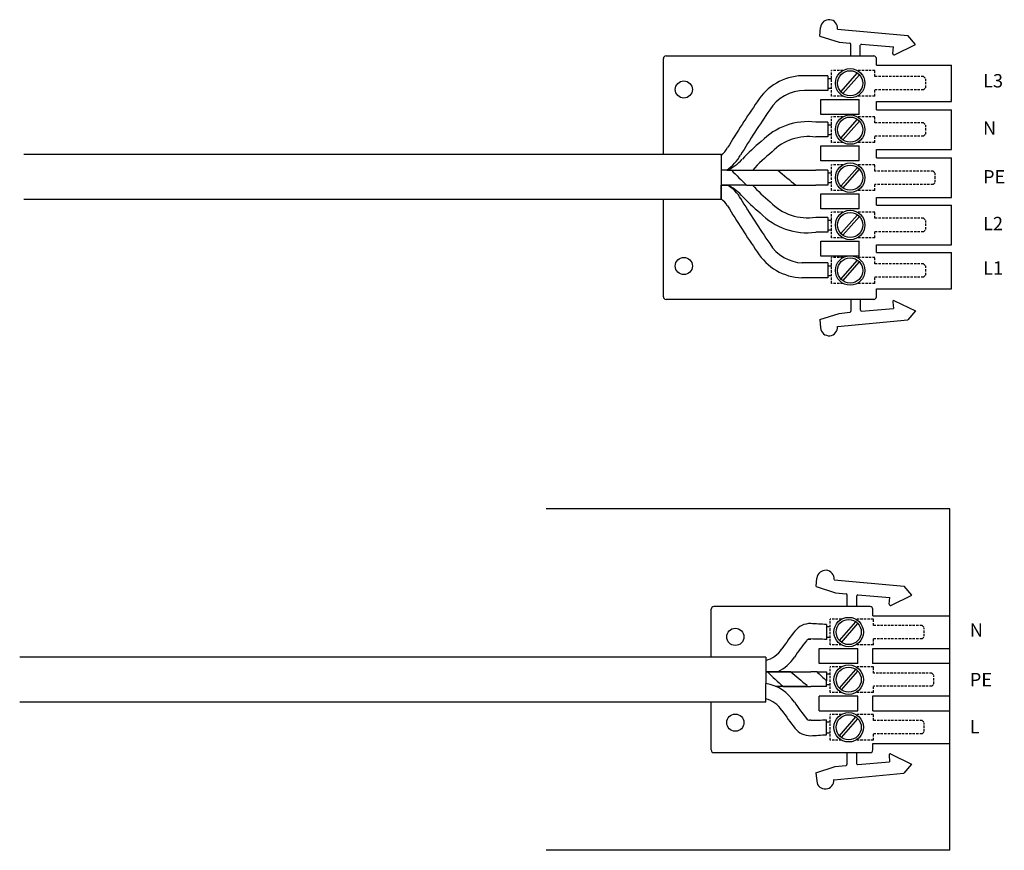
# Model space of a CAD drawing. Extents: x 0 to 4973, y 0 to 3488.
# Drawn here: x 452 to 660, y 1800 to 1976 of the extents above; entities that cross this region are included whole.
import ezdxf

# ---------------------------------------------------------------- set-up
doc = ezdxf.new("R2010")
doc.units = 0
doc.header["$MEASUREMENT"] = 0
doc.linetypes.add('DASHED', pattern=[0.75, 0.5, -0.25])
doc.linetypes.add('DOT', pattern=[0.25, 0, -0.25])
doc.layers.add('25', color=1, linetype='CONTINUOUS')
doc.layers.add('EHYTV1', color=1, linetype='CONTINUOUS')
doc.styles.add('SIMPLEX', font='SIMPLEX', dxfattribs={"height": 2.5})

msp = doc.modelspace()

# ---------------------------------------------------------------- linework, layer by layer
at = {"layer": '25'}
for p, q in [((621.01, 1972.28), (621.17, 1974.08)), ((621.01, 1972.28), (625.08, 1971.01)), ((624.77, 1973.75), (639.55, 1972.41)), ((641.18, 1970.48), (639.55, 1972.41)), ((625.08, 1971.01), (627.34, 1970.78)), ((627.54, 1968.06), (627.54, 1970.53)), ((629.56, 1968.06), (629.56, 1970.35)), ((629.81, 1970.55), (636.55, 1969.96)), ((636.42, 1968.56), (636.55, 1969.96)), ((636.74, 1968.33), (641.18, 1970.48)), ((632.39, 1968.06), (588.6, 1968.06)), ((588.04, 1947.25), (588.04, 1967.5)), ((632.95, 1966.14), (632.95, 1967.5)), ((632.95, 1966.14), (648.75, 1966.14)), ((648.75, 1958.47), (648.75, 1966.14)), ((622.71, 1963.9), (617.26, 1963.9)), ((622.71, 1963.9), (622.71, 1960.76)), ((623.47, 1964.98), (623.49, 1965.01)), ((625.48, 1960.5), (628.93, 1964.48)), ((625.9, 1960.13), (629.36, 1964.11)), ((628.98, 1964.99), (628.99, 1965.01)), ((622.71, 1963.32), (623.47, 1963.32)), ((620.16, 1960.75), (617.81, 1960.75)), ((622.71, 1960.76), (620.16, 1960.76)), ((622.71, 1961.29), (623.47, 1961.29)), ((621.22, 1958.86), (629.31, 1958.86)), ((621.22, 1955.7), (621.22, 1958.86)), ((629.31, 1955.7), (629.31, 1958.86)), ((632.95, 1958.47), (648.75, 1958.47)), ((632.95, 1956.73), (632.95, 1958.47)), ((629.31, 1955.7), (621.22, 1955.7)), ((632.95, 1956.73), (648.75, 1956.73)), ((648.75, 1948.33), (648.75, 1956.73)), ((622.71, 1954.12), (620.16, 1954.12)), ((622.71, 1954.12), (622.71, 1950.98)), ((622.71, 1953.55), (623.47, 1953.55)), ((623.47, 1955.2), (623.49, 1955.24)), ((625.48, 1950.72), (628.93, 1954.71)), ((625.9, 1950.35), (629.36, 1954.34)), ((622.71, 1951.52), (623.47, 1951.52)), ((622.71, 1950.98), (620.16, 1950.98)), ((621.22, 1949.09), (629.31, 1949.09)), ((621.22, 1945.93), (621.22, 1949.09)), ((629.31, 1945.93), (629.31, 1949.09)), ((600.19, 1947.25), (453.19, 1947.25)), ((600.19, 1947.25), (600.19, 1937.77)), ((632.95, 1948.33), (648.75, 1948.33)), ((632.95, 1946.59), (632.95, 1948.33)), ((629.31, 1945.93), (621.22, 1945.93)), ((623.47, 1945.06), (623.49, 1945.1)), ((632.95, 1946.59), (648.75, 1946.59)), ((648.75, 1938.18), (648.75, 1946.59)), ((602.4, 1943.98), (600.19, 1943.98)), ((601.43, 1943.98), (606.87, 1943.98)), ((602.4, 1943.98), (607.17, 1943.98)), ((607.17, 1943.98), (612.17, 1943.98)), ((612.17, 1943.98), (617.46, 1943.98)), ((617.46, 1943.98), (620.16, 1943.98)), ((622.71, 1943.98), (620.16, 1943.98)), ((622.71, 1943.98), (622.71, 1940.84)), ((622.71, 1943.4), (623.47, 1943.4)), ((625.48, 1940.58), (628.93, 1944.56)), ((625.9, 1940.21), (629.36, 1944.19)), ((600.19, 1940.84), (601.46, 1940.84)), ((600.19, 1940.84), (601.46, 1940.84)), ((600.19, 1937.92), (600.19, 1940.84)), ((600.19, 1937.92), (600.19, 1940.84)), ((605.56, 1940.84), (600.19, 1940.84)), ((605.56, 1940.84), (615.98, 1940.84)), ((615.98, 1940.84), (620.16, 1940.84)), ((622.71, 1940.84), (620.16, 1940.84)), ((622.71, 1941.37), (623.47, 1941.37)), ((621.22, 1938.95), (629.31, 1938.95)), ((621.22, 1935.79), (621.22, 1938.95)), ((629.31, 1935.79), (629.31, 1938.95)), ((600.19, 1937.77), (453.19, 1937.77)), ((588.04, 1917.28), (588.04, 1937.77)), ((632.95, 1938.18), (648.75, 1938.18)), ((632.95, 1936.62), (632.95, 1938.18)), ((632.95, 1936.62), (648.75, 1936.62)), ((648.75, 1928.21), (648.75, 1936.62)), ((629.31, 1935.79), (621.22, 1935.79)), ((623.47, 1935.09), (623.49, 1935.12)), ((625.48, 1930.61), (628.93, 1934.59)), ((622.71, 1934.01), (620.16, 1934.01)), ((622.71, 1934.01), (622.71, 1930.87)), ((622.71, 1933.43), (623.47, 1933.43)), ((625.9, 1930.24), (629.36, 1934.22)), ((622.71, 1930.87), (620.16, 1930.87)), ((622.71, 1931.4), (623.47, 1931.4)), ((621.22, 1925.81), (621.22, 1928.97)), ((621.22, 1928.97), (629.31, 1928.97)), ((625.81, 1929.71), (625.83, 1929.75)), ((629.31, 1925.81), (629.31, 1928.97)), ((632.95, 1926.64), (632.95, 1928.21)), ((632.95, 1928.21), (648.75, 1928.21)), ((632.95, 1926.64), (648.75, 1926.64)), ((648.75, 1918.97), (648.75, 1926.64)), ((620.16, 1924.4), (617.26, 1924.4)), ((622.71, 1924.4), (620.16, 1924.4)), ((629.31, 1925.81), (621.22, 1925.81)), ((622.71, 1924.4), (622.71, 1921.26)), ((623.47, 1925.48), (623.49, 1925.52)), ((625.48, 1921), (628.93, 1924.98)), ((625.9, 1920.63), (629.36, 1924.61)), ((622.71, 1923.82), (623.47, 1923.82)), ((622.71, 1921.26), (617.26, 1921.26)), ((622.71, 1921.79), (623.47, 1921.79)), ((632.95, 1918.97), (648.75, 1918.97)), ((632.95, 1917.28), (632.95, 1918.97)), ((632.39, 1916.71), (588.6, 1916.71)), ((627.54, 1916.71), (627.54, 1914.24)), ((629.56, 1916.71), (629.56, 1914.42)), ((636.42, 1916.22), (636.55, 1914.82)), ((636.74, 1916.44), (641.18, 1914.3)), ((625.08, 1913.77), (627.34, 1914)), ((629.81, 1914.22), (636.55, 1914.82)), ((641.18, 1914.3), (639.55, 1912.37)), ((621.01, 1912.49), (625.08, 1913.77)), ((621.01, 1912.49), (621.17, 1910.69)), ((624.77, 1911.02), (639.55, 1912.37)), ((620.26, 1856.12), (620.42, 1857.92)), ((620.26, 1856.12), (624.33, 1854.84)), ((624.02, 1857.59), (638.8, 1856.24)), ((640.43, 1854.32), (638.8, 1856.24)), ((624.33, 1854.84), (626.59, 1854.62)), ((626.79, 1851.9), (626.79, 1854.37)), ((628.81, 1851.9), (628.81, 1854.19)), ((629.06, 1854.39), (635.8, 1853.8)), ((635.67, 1852.4), (635.8, 1853.8)), ((635.99, 1852.17), (640.43, 1854.32)), ((631.63, 1851.9), (598.68, 1851.9)), ((598.11, 1841.24), (598.11, 1851.34)), ((632.19, 1849.98), (632.19, 1851.34)), ((632.19, 1849.98), (648.45, 1849.98)), ((648.45, 1843.1), (648.45, 1849.98)), ((622.4, 1848.14), (622.4, 1844.99)), ((622.4, 1847.68), (623.14, 1847.68)), ((623.17, 1849.21), (623.19, 1849.25)), ((625.17, 1844.73), (628.63, 1848.72)), ((625.59, 1844.36), (629.05, 1848.35)), ((622.4, 1845.43), (623.14, 1845.43)), ((618.58, 1845.07), (619.1, 1845.07)), ((619.1, 1845.07), (618.83, 1845.07)), ((609.63, 1841.24), (452.35, 1841.24)), ((609.63, 1841.24), (609.63, 1835.69)), ((620.91, 1843.1), (629, 1843.1)), ((620.91, 1839.94), (620.91, 1843.1)), ((629, 1839.94), (629, 1843.1)), ((632.19, 1843.1), (648.45, 1843.1)), ((632.19, 1839.94), (632.19, 1843.1)), ((629, 1839.94), (620.91, 1839.94)), ((648.45, 1839.94), (632.16, 1839.94)), ((648.45, 1833.05), (648.45, 1839.94)), ((609.63, 1838.18), (612.24, 1838.18)), ((609.89, 1838.18), (609.63, 1838.18)), ((614.89, 1838.18), (609.89, 1838.18)), ((609.89, 1838.18), (614.89, 1838.18)), ((614.89, 1838.18), (619.1, 1838.18)), ((620.37, 1838.18), (619.1, 1838.18)), ((620.37, 1838.18), (622.43, 1838.18)), ((622.43, 1838.18), (622.43, 1836.26)), ((622.43, 1837.73), (623.17, 1837.73)), ((625.17, 1834.69), (628.63, 1838.67)), ((625.59, 1834.32), (629.05, 1838.3)), ((609.63, 1831.76), (609.63, 1835.69)), ((613.34, 1835.04), (611.81, 1835.04)), ((618.36, 1835.04), (613.34, 1835.04)), ((613.34, 1835.04), (619.1, 1835.04)), ((618.36, 1835.04), (618.36, 1835.3)), ((622.43, 1835.04), (619.1, 1835.04)), ((622.43, 1835.04), (622.43, 1836.26)), ((622.43, 1835.47), (623.17, 1835.47)), ((644.57, 1835.14), (644.63, 1835.24)), ((629, 1833.05), (620.91, 1833.05)), ((620.91, 1829.89), (620.91, 1833.05)), ((629, 1829.89), (629, 1833.05)), ((648.45, 1833.05), (632.16, 1833.05)), ((632.19, 1829.89), (632.19, 1833.05)), ((609.63, 1831.76), (452.35, 1831.76)), ((598.11, 1821.66), (598.11, 1831.76)), ((620.91, 1829.89), (629, 1829.89)), ((632.19, 1829.89), (648.45, 1829.89)), ((648.45, 1823.01), (648.45, 1829.89)), ((619.1, 1827.92), (618.83, 1827.92)), ((622.4, 1824.88), (622.4, 1828.02)), ((622.4, 1827.57), (623.14, 1827.57)), ((625.17, 1824.65), (628.63, 1828.63)), ((625.59, 1824.28), (629.05, 1828.26)), ((622.4, 1825.31), (623.14, 1825.31)), ((632.19, 1823.01), (648.45, 1823.01)), ((632.19, 1821.66), (632.19, 1823.01)), ((631.63, 1821.09), (598.68, 1821.09)), ((626.72, 1821.09), (626.73, 1818.62)), ((628.75, 1821.09), (628.75, 1818.8)), ((635.61, 1820.6), (635.73, 1819.19)), ((635.93, 1820.82), (640.37, 1818.67)), ((624.27, 1818.15), (626.52, 1818.37)), ((629, 1818.6), (635.73, 1819.19)), ((640.37, 1818.67), (638.73, 1816.75)), ((620.19, 1816.87), (624.27, 1818.15)), ((620.19, 1816.87), (620.36, 1815.07)), ((623.95, 1815.4), (638.73, 1816.75))]:
    msp.add_line(p, q, dxfattribs=at)
at = {"layer": '25', "linetype": 'DASHED'}
for p, q in [((623.47, 1959.6), (623.47, 1965.01)), ((625.9, 1965.01), (623.47, 1965.01)), ((632.62, 1965.01), (628.93, 1965.01)), ((632.62, 1963.72), (632.62, 1965.01)), ((642.88, 1963.72), (632.62, 1963.72)), ((642.88, 1963.72), (643.34, 1963.27)), ((643.34, 1961.35), (643.34, 1963.27)), ((625.9, 1959.6), (623.47, 1959.6)), ((632.62, 1959.6), (628.93, 1959.6)), ((642.88, 1960.9), (632.62, 1960.9)), ((632.62, 1959.6), (632.62, 1960.9)), ((642.88, 1960.9), (643.34, 1961.35)), ((623.47, 1949.82), (623.47, 1955.24)), ((625.9, 1955.24), (623.47, 1955.24)), ((632.62, 1955.24), (628.93, 1955.24)), ((632.62, 1953.94), (632.62, 1955.24)), ((642.88, 1953.94), (632.62, 1953.94)), ((642.88, 1953.94), (643.34, 1953.49)), ((643.34, 1951.57), (643.34, 1953.49)), ((642.88, 1951.12), (643.34, 1951.57)), ((625.9, 1949.82), (623.47, 1949.82)), ((632.62, 1949.82), (628.93, 1949.82)), ((642.88, 1951.12), (632.62, 1951.12)), ((632.62, 1949.82), (632.62, 1951.12)), ((623.47, 1939.68), (623.47, 1945.1)), ((625.9, 1945.1), (623.47, 1945.1)), ((632.62, 1945.1), (628.93, 1945.1)), ((632.62, 1943.8), (632.62, 1945.1)), ((644.92, 1943.8), (632.62, 1943.8)), ((644.92, 1943.8), (645.37, 1943.35)), ((645.37, 1941.43), (645.37, 1943.35)), ((644.92, 1940.98), (632.62, 1940.98)), ((632.62, 1939.68), (632.62, 1940.98)), ((644.92, 1940.98), (645.37, 1941.43)), ((625.9, 1939.68), (623.47, 1939.68)), ((632.62, 1939.68), (628.93, 1939.68)), ((623.47, 1929.71), (623.47, 1935.12)), ((625.9, 1935.12), (623.47, 1935.12)), ((632.62, 1935.12), (628.93, 1935.12)), ((632.62, 1933.82), (632.62, 1935.12)), ((642.88, 1933.82), (632.62, 1933.82)), ((642.88, 1933.82), (643.34, 1933.37)), ((643.34, 1931.45), (643.34, 1933.37)), ((642.88, 1931), (632.62, 1931)), ((632.62, 1929.71), (632.62, 1931)), ((642.88, 1931), (643.34, 1931.45)), ((625.9, 1929.71), (623.47, 1929.71)), ((632.62, 1929.71), (628.93, 1929.71)), ((623.47, 1920.1), (623.47, 1925.52)), ((625.9, 1925.52), (623.47, 1925.52)), ((632.62, 1925.52), (628.93, 1925.52)), ((632.62, 1924.22), (632.62, 1925.52)), ((642.88, 1924.22), (632.62, 1924.22)), ((642.88, 1924.22), (643.34, 1923.77)), ((643.34, 1921.85), (643.34, 1923.77)), ((625.9, 1920.1), (623.47, 1920.1)), ((632.62, 1920.1), (628.93, 1920.1)), ((642.88, 1921.4), (632.62, 1921.4)), ((632.62, 1920.1), (632.62, 1921.4)), ((642.88, 1921.4), (643.34, 1921.85)), ((625.6, 1849.25), (623.17, 1849.25)), ((623.17, 1843.83), (623.17, 1849.25)), ((632.31, 1849.25), (628.63, 1849.25)), ((632.31, 1847.95), (632.31, 1849.25)), ((642.58, 1847.95), (632.31, 1847.95)), ((642.58, 1847.95), (643.03, 1847.5)), ((643.03, 1845.64), (643.03, 1847.44)), ((642.58, 1845.13), (643.03, 1845.58)), ((625.6, 1843.83), (623.17, 1843.83)), ((632.31, 1843.83), (628.63, 1843.83)), ((642.58, 1845.13), (632.31, 1845.13)), ((632.31, 1843.83), (632.31, 1845.13)), ((623.17, 1833.79), (623.17, 1839.21)), ((625.6, 1839.21), (623.17, 1839.21)), ((632.31, 1839.21), (628.63, 1839.21)), ((632.31, 1837.85), (632.31, 1839.21)), ((644.63, 1837.85), (632.31, 1837.85)), ((644.63, 1837.85), (645.08, 1837.4)), ((645.08, 1835.59), (645.08, 1837.4)), ((644.63, 1835.14), (632.31, 1835.14)), ((632.31, 1833.79), (632.31, 1835.14)), ((644.63, 1835.14), (645.08, 1835.59)), ((625.6, 1833.79), (623.17, 1833.79)), ((632.31, 1833.79), (628.63, 1833.79)), ((623.17, 1823.74), (623.17, 1829.16)), ((625.6, 1829.16), (623.17, 1829.16)), ((632.31, 1829.16), (628.63, 1829.16)), ((632.31, 1827.86), (632.31, 1829.16)), ((642.58, 1827.86), (632.31, 1827.86)), ((642.58, 1827.86), (643.03, 1827.41)), ((643.03, 1825.55), (643.03, 1827.36)), ((642.58, 1825.04), (632.31, 1825.04)), ((632.31, 1823.74), (632.31, 1825.04)), ((642.58, 1825.04), (643.03, 1825.49)), ((625.6, 1823.74), (623.17, 1823.74)), ((632.31, 1823.74), (628.63, 1823.74))]:
    msp.add_line(p, q, dxfattribs=at)
at = {"layer": '25', "linetype": 'DOT'}
for p, q in [((648.41, 1958.47), (648.75, 1958.81)), ((632.95, 1926.59), (633, 1926.64))]:
    msp.add_line(p, q, dxfattribs=at)
at = {"layer": '25'}
for centre, radius in [((627.42, 1962.31), 3.1), ((627.42, 1962.31), 2.65), ((592.36, 1961), 1.81), ((627.42, 1952.53), 3.1), ((627.42, 1952.53), 2.65), ((627.42, 1942.39), 3.1), ((627.42, 1942.39), 2.65), ((627.42, 1932.41), 3.1), ((627.42, 1932.41), 2.65), ((592.36, 1923.76), 1.81), ((627.42, 1922.81), 3.1), ((627.42, 1922.81), 2.65), ((627.11, 1846.54), 3.1), ((627.11, 1846.54), 2.65), ((603.2, 1845.52), 1.81), ((627.11, 1836.5), 3.1), ((627.11, 1836.5), 2.65), ((603.2, 1827.43), 1.81), ((627.11, 1826.45), 3.1), ((627.11, 1826.45), 2.65)]:
    msp.add_circle(centre, radius, dxfattribs=at)
for centre, radius, start, end in [((622.97, 1973.92), 1.81, 354.7864, 174.7864), ((627.32, 1970.55), 0.226, 354.7864, 84.7864), ((629.79, 1970.33), 0.226, 84.7864, 174.7864), ((588.6, 1967.5), 0.564, 90, 180), ((632.39, 1967.5), 0.564, 0, 90), ((636.64, 1968.54), 0.226, 174.7864, 295.7722), ((617.66, 1952.35), 11.55, 91.9731, 148.3778), ((617.73, 1952.21), 8.54, 89.4447, 148.3351), ((765.73, 1849.61), 191.76, 145.434, 148.8721), ((765.83, 1849.74), 188.62, 145.4561, 148.9046), ((618.57, 1940.46), 13.76, 83.3679, 135.9177), ((630.96, 1922.36), 35.52, 128.828, 137.69), ((618.57, 1940.46), 10.6, 81.3774, 135.9177), ((595.42, 1952.17), 7.05, 312.8386, 330.9004), ((595.29, 1952.45), 10.46, 305.975, 329.608), ((634.67, 1918.64), 37.61, 129.0846, 137.6436), ((597.58, 1952.9), 9.72, 293.3477, 316.973), ((663.31, 2002.16), 84.23, 223.6857, 226.7184), ((663.31, 2002.16), 77.46, 228.6841, 232.3383), ((597.86, 1934.36), 7.41, 28.8782, 60.9318), ((597.35, 1932.09), 9.72, 43.027, 64.2495), ((630.72, 1962.63), 32.36, 222.3231, 231.5049), ((630.72, 1962.63), 35.52, 222.31, 231.172), ((597.86, 1934.36), 4.25, 28.8782, 56.6597), ((765.73, 2035.55), 188.6, 211.1279, 214.5902), ((618.44, 1944.74), 10.82, 223.415, 279.1579), ((765.73, 2035.55), 191.76, 211.1279, 214.566), ((618.33, 1944.53), 13.76, 224.0823, 277.6093), ((617.74, 1932.95), 8.54, 211.59, 267.5), ((617.66, 1932.81), 11.55, 211.6222, 268.0269), ((588.6, 1917.28), 0.564, 180, 270), ((632.39, 1917.28), 0.564, 270, 0), ((636.64, 1916.24), 0.226, 64.2278, 185.2136), ((627.32, 1914.22), 0.226, 275.2136, 5.2136), ((629.79, 1914.45), 0.226, 185.2136, 275.2136), ((622.97, 1910.86), 1.81, 185.2136, 5.2136), ((622.22, 1857.76), 1.81, 354.7864, 174.7864), ((626.57, 1854.39), 0.226, 354.7864, 84.7864), ((629.04, 1854.17), 0.226, 84.7864, 174.7864), ((598.68, 1851.34), 0.564, 90, 180), ((631.63, 1851.34), 0.564, 0, 90), ((635.89, 1852.38), 0.226, 174.7864, 295.7722), ((619, 1844.27), 4.06, 88.6496, 142.4892), ((600.92, 1518.24), 330.59, 86.2746, 86.8484), ((673.18, 1801.9), 72.85, 142.0002, 145.643), ((673.18, 1801.9), 69.69, 142.1064, 145.6137), ((618.87, 1844.26), 0.815, 102.4608, 147.63), ((618.83, 1844.49), 0.584, 90, 102.4608), ((611.26, 1519.3), 325.87, 88.0411, 88.6205), ((608.2, 1846.14), 5.76, 284.3226, 327.1097), ((608.2, 1846.14), 8.92, 296.9131, 326.8189), ((666.02, 1896.36), 80.84, 226.0237, 229.3303), ((666.02, 1896.36), 77.46, 228.6841, 232.0212), ((676.5, 1896.36), 80.84, 226.0237, 228.019), ((608.2, 1826.88), 8.92, 32.8903, 80.8054), ((608.2, 1826.88), 5.76, 32.8903, 75.6774), ((673.18, 1871.12), 69.69, 214.357, 218.1068), ((673.18, 1871.12), 72.85, 214.357, 217.9998), ((618.87, 1828.73), 0.815, 229.5465, 257.5392), ((618.83, 1828.51), 0.584, 257.5392, 270), ((609.24, 2153.77), 326, 271.7342, 272.3135), ((619, 1828.74), 4.06, 217.5108, 271.3504), ((600.92, 2154.77), 330.59, 273.1516, 273.7254), ((598.68, 1821.66), 0.564, 180, 270), ((631.63, 1821.66), 0.564, 270, 0), ((635.83, 1820.62), 0.226, 64.2278, 185.2136), ((626.5, 1818.6), 0.226, 275.2136, 5.2136), ((628.97, 1818.82), 0.226, 185.2136, 275.2136), ((622.16, 1815.24), 1.81, 185.2136, 5.2136)]:
    msp.add_arc(centre, radius, start, end, dxfattribs=at)
at = {"layer": 'EHYTV1', "ltscale": 70}
for p, q in [((648.45, 1872.5), (563.36, 1872.5)), ((648.45, 1800.5), (648.45, 1872.5)), ((648.45, 1800.5), (563.36, 1800.5))]:
    msp.add_line(p, q, dxfattribs=at)

# ---------------------------------------------------------------- texts
at = {"layer": '25', "style": 'SIMPLEX'}
for s, height, p in [('L3', 2.821, (655.42, 1961.43)), ('N', 2.82, (655.42, 1951.45)), ('PE', 2.821, (655.42, 1941.17)), ('L2', 2.821, (655.42, 1931.3)), ('L1', 2.821, (655.42, 1921.92)), ('N', 2.82, (652.63, 1845.55)), ('PE', 2.821, (652.63, 1835.1)), ('L', 2.82, (652.63, 1825.18))]:
    msp.add_text(s, height=height, dxfattribs=at).set_placement(p)

doc.saveas('drawing.dxf')
